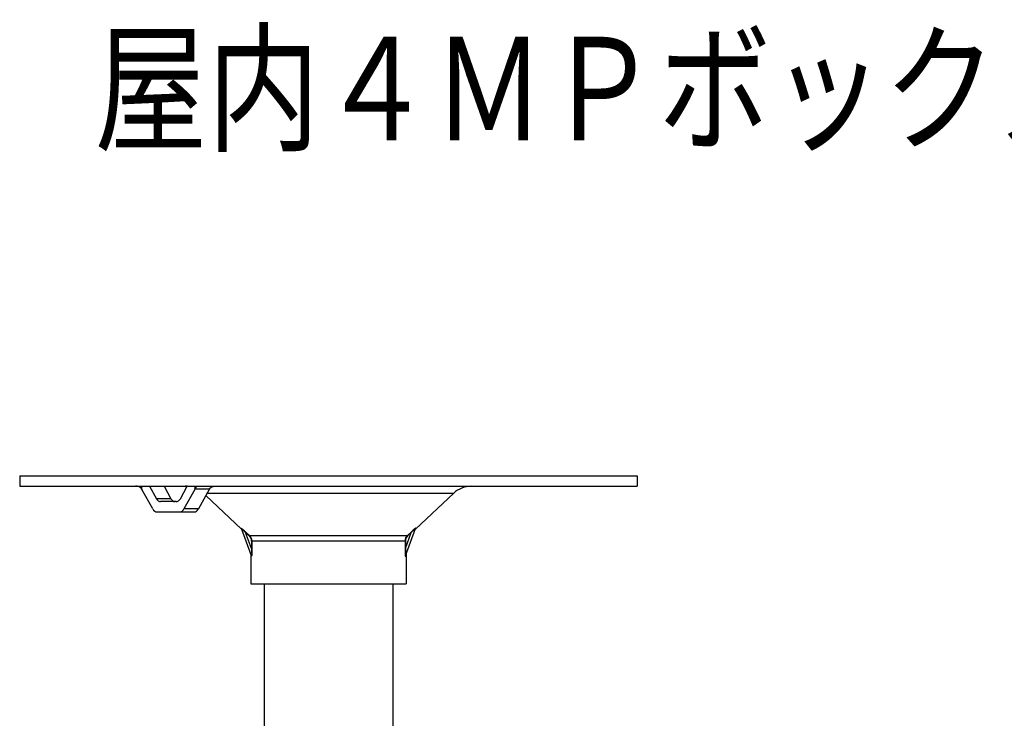
# Model space of a CAD drawing. Units: millimetres. Extents: x 1891 to 2028, y 1335 to 1449.
# Drawn here: x 1915 to 1953, y 1422 to 1449 of the extents above; entities that cross this region are included whole.
import ezdxf

# ---------------------------------------------------------------- set-up
doc = ezdxf.new("R2010")
doc.units = ezdxf.units.MM
doc.layers.add('GAIKEI', color=7, linetype='Continuous')
doc.layers.add('MOJI1', color=2, linetype='Continuous')
doc.styles.get("Standard").update_dxf_attribs({"font": 'monotxt.shx', "bigfont": 'bigfont.shx'})

msp = doc.modelspace()

# ---------------------------------------------------------------- linework, layer by layer
at = {"layer": 'GAIKEI', "color": 7}
for points in [[(1915.11360078, 1431.17782655), (1939.01960158, 1431.17782655)], [(1915.11360078, 1431.17782655), (1915.11360078, 1430.77939321)], [(1939.01960158, 1431.17782655), (1939.01960158, 1430.77939321)], [(1915.11360078, 1430.77939321), (1939.01960158, 1430.77939321)], [(1919.66209156, 1430.77536245), (1919.59488144, 1430.77938105)], [(1923.70129966, 1429.12220692), (1922.31910629, 1430.41457409)], [(1930.4319025, 1429.12220692), (1931.91710882, 1430.51089336)], [(1924.08235135, 1428.08883119), (1923.70023564, 1429.13869489)], [(1930.05085081, 1428.08883119), (1930.43296652, 1429.13869489)], [(1924.05956495, 1428.14132876), (1924.05956495, 1426.99427641)], [(1930.07363721, 1428.14132876), (1930.07363721, 1426.99427641)], [(1924.05956495, 1426.99427641), (1930.07363721, 1426.99427641)], [(1924.57639276, 1426.99427641), (1924.57639276, 1417.18285525)], [(1929.5568096, 1426.99427641), (1929.5568096, 1417.18285525)]]:
    msp.add_lwpolyline(points, dxfattribs=at)
at = {"layer": 'GAIKEI', "color": 1}
for points in [[(1919.69512209, 1430.76966585), (1919.66209156, 1430.77536245)], [(1919.74208104, 1430.75491665), (1919.69512209, 1430.76966585)], [(1919.78302106, 1430.7323187), (1919.74208104, 1430.75491665)], [(1919.81704867, 1430.70175667), (1919.78302106, 1430.7323187)], [(1919.84344647, 1430.66435474), (1919.81704867, 1430.70175667)], [(1919.84344647, 1430.66435474), (1919.84714274, 1430.65770369)], [(1919.84714274, 1430.65770369), (1919.84714274, 1430.77939321)], [(1920.26596113, 1429.8983483), (1919.84714274, 1430.65770369)], [(1920.13732872, 1430.77939321), (1920.40351227, 1430.29678165)], [(1920.70079913, 1430.77939321), (1920.96698269, 1430.29678165)], [(1921.33335211, 1430.29678165), (1921.59953587, 1430.77939321)], [(1921.88972165, 1430.65770369), (1921.47090345, 1429.8983483)], [(1921.88972165, 1430.77939321), (1921.88972165, 1430.65770369)], [(1921.89335735, 1430.66435474), (1921.88972165, 1430.65770369)], [(1921.89335735, 1430.66435474), (1921.91611925, 1430.70185987)], [(1922.4568945, 1430.66435474), (1921.89335735, 1430.66435474)], [(1921.91611925, 1430.70185987), (1921.96011147, 1430.7575491)], [(1921.96011147, 1430.7575491), (1921.97519496, 1430.77415859)], [(1921.97519496, 1430.77415859), (1921.97701262, 1430.77696754)], [(1921.97701262, 1430.77696754), (1921.97724371, 1430.77793414)], [(1922.45319206, 1430.65770369), (1922.03437387, 1429.8983483)], [(1922.4568945, 1430.66435474), (1922.45319206, 1430.65770369)], [(1922.4568945, 1430.66435474), (1922.48326183, 1430.70173237)], [(1922.48326183, 1430.70173237), (1922.51725297, 1430.73227627)], [(1922.51725297, 1430.73227627), (1922.55814439, 1430.75487421)], [(1922.55814439, 1430.75487421), (1922.60506071, 1430.7696294)], [(1922.60506071, 1430.7696294), (1922.63805478, 1430.77534413)], [(1922.63805478, 1430.77534413), (1922.70521012, 1430.77938105)], [(1920.96698269, 1430.29678165), (1920.40351227, 1430.29678165)], [(1921.16674043, 1430.18174319), (1920.57012395, 1430.18174319)], [(1922.37223001, 1430.51089336), (1931.91710882, 1430.51089336)], [(1920.43257281, 1429.78330984), (1921.86776219, 1429.78330984)], [(1922.03437387, 1429.8983483), (1921.47090345, 1429.8983483)], [(1923.68902493, 1429.15594267), (1923.68912214, 1429.15622834)], [(1923.68904305, 1429.1556813), (1923.68902493, 1429.15594267)], [(1923.68926817, 1429.1549942), (1923.68904305, 1429.1556813)], [(1923.68912214, 1429.15622834), (1923.68939567, 1429.1563925)], [(1923.68927415, 1429.15498822), (1923.70129966, 1429.12220692)], [(1923.68939567, 1429.1563925), (1923.68974848, 1429.15640485)], [(1923.68974848, 1429.15640485), (1923.69047801, 1429.15623452)], [(1923.69047801, 1429.15623452), (1923.69262397, 1429.15522529)], [(1923.69262397, 1429.15522529), (1923.72254791, 1429.13289489)], [(1923.70008364, 1429.13943657), (1923.70015675, 1429.13964933)], [(1923.70008982, 1429.13923596), (1923.70008364, 1429.13943657)], [(1923.70023564, 1429.13869489), (1923.70008982, 1429.13923596)], [(1923.70015675, 1429.13964933), (1923.70032689, 1429.13976488)], [(1923.70032689, 1429.13976488), (1923.70095302, 1429.13967981)], [(1923.70095302, 1429.13967981), (1923.7033241, 1429.13831179)], [(1923.7033241, 1429.13831179), (1923.71167745, 1429.13163026)], [(1923.71167745, 1429.13163026), (1923.75989486, 1429.087547)], [(1923.72254791, 1429.13289489), (1923.78367237, 1429.08070152)], [(1923.75989486, 1429.087547), (1923.85969783, 1428.99179929)], [(1923.78367237, 1429.08070152), (1923.86975947, 1429.00269405)], [(1930.34952999, 1429.08070152), (1930.26344269, 1429.00269405)], [(1930.3733073, 1429.087547), (1930.27350433, 1428.99179929)], [(1930.41065425, 1429.13289489), (1930.34952999, 1429.08070152)], [(1930.42152471, 1429.13163026), (1930.3733073, 1429.087547)], [(1930.44057819, 1429.15522529), (1930.41065425, 1429.13289489)], [(1930.42987806, 1429.13831179), (1930.42152471, 1429.13163026)], [(1930.43224914, 1429.13967981), (1930.42987806, 1429.13831179)], [(1930.4319025, 1429.12220692), (1930.44393419, 1429.1549942)], [(1930.43287528, 1429.13976488), (1930.43224914, 1429.13967981)], [(1930.43304561, 1429.13964933), (1930.43287528, 1429.13976488)], [(1930.43296652, 1429.13869489), (1930.43311234, 1429.13923596)], [(1930.43311852, 1429.13943657), (1930.43304561, 1429.13964933)], [(1930.43311234, 1429.13923596), (1930.43311852, 1429.13943657)], [(1930.44272435, 1429.15623452), (1930.44057819, 1429.15522529)], [(1930.44345388, 1429.15640485), (1930.44272435, 1429.15623452)], [(1930.44380649, 1429.1563925), (1930.44345388, 1429.15640485)], [(1930.44408002, 1429.15622834), (1930.44380649, 1429.1563925)], [(1930.44393419, 1429.1549942), (1930.44415911, 1429.1556813)], [(1930.44417724, 1429.15594267), (1930.44408002, 1429.15622834)], [(1930.44415911, 1429.1556813), (1930.44417724, 1429.15594267)], [(1923.86975947, 1429.00269405), (1923.85969783, 1428.99179331)], [(1923.85969783, 1428.99179929), (1923.99718822, 1428.86488133)], [(1924.08804198, 1428.36443211), (1923.85969783, 1428.99179929)], [(1923.86975947, 1429.00269405), (1924.00726221, 1428.87580637)], [(1924.00726221, 1428.87580637), (1923.99718822, 1428.86488133)], [(1924.00726221, 1428.87580637), (1930.12594016, 1428.87580637)], [(1930.04516038, 1428.65753024), (1924.08804198, 1428.65753024)], [(1924.08804198, 1428.65753024), (1924.08804198, 1428.36443211)], [(1924.10328345, 1428.65753024), (1924.10328345, 1428.36443211)], [(1930.02991872, 1428.65753024), (1930.02991872, 1428.36443211)], [(1930.04516038, 1428.36443211), (1930.27350433, 1428.99179929)], [(1930.04516038, 1428.65753024), (1930.04516038, 1428.36443211)], [(1930.26344269, 1429.00269405), (1930.12594016, 1428.87580637)], [(1930.13601395, 1428.86488133), (1930.12594016, 1428.87580637)], [(1930.27350433, 1428.99179929), (1930.13601395, 1428.86488133)], [(1930.2735105, 1428.99179331), (1930.26344269, 1429.00269405)], [(1924.10328345, 1428.36443211), (1924.08804198, 1428.36443211)], [(1924.08804198, 1428.36443211), (1924.08986581, 1428.2303828)], [(1924.10327747, 1428.36443211), (1924.10197639, 1428.22725191)], [(1930.04516038, 1428.36443211), (1930.02991872, 1428.36443211)], [(1930.02992489, 1428.36443211), (1930.03122578, 1428.22725191)], [(1930.04516038, 1428.36443211), (1930.04333636, 1428.2303828)], [(1924.05956495, 1428.14132876), (1924.08514796, 1428.07038571)], [(1924.08321476, 1428.08686751), (1924.08235135, 1428.08883119)], [(1924.08382874, 1428.08602861), (1924.08321476, 1428.08686751)], [(1924.08412657, 1428.08582182), (1924.08382874, 1428.08602861)], [(1924.08455827, 1428.08577321), (1924.08412657, 1428.08582182)], [(1924.08497165, 1428.08605889), (1924.08455827, 1428.08577321)], [(1924.08522704, 1428.08643581), (1924.08497165, 1428.08605889)], [(1924.08668013, 1428.06686556), (1924.08514796, 1428.07039787)], [(1924.08570736, 1428.08759106), (1924.08522704, 1428.08643581)], [(1924.08741564, 1428.09913627), (1924.08570736, 1428.08759106)], [(1924.08723933, 1428.06631233), (1924.08668013, 1428.06686556)], [(1924.08752521, 1428.0661665), (1924.08723933, 1428.06631233)], [(1924.08903288, 1428.13467154), (1924.08741564, 1428.09913627)], [(1924.08796289, 1428.06613602), (1924.08752521, 1428.0661665)], [(1924.08840057, 1428.06632448), (1924.08796289, 1428.06613602)], [(1924.08898427, 1428.06690819), (1924.08840057, 1428.06632448)], [(1924.09010905, 1428.06911511), (1924.08898427, 1428.06690819)], [(1924.08986581, 1428.2303828), (1924.08903288, 1428.13467154)], [(1924.09194503, 1428.0758574), (1924.09010905, 1428.06911511)], [(1924.09474163, 1428.09432718), (1924.09194503, 1428.0758574)], [(1924.09758087, 1428.12614188), (1924.09474163, 1428.09432718)], [(1924.10197639, 1428.22725191), (1924.09758087, 1428.12614188)], [(1930.03122578, 1428.22725191), (1930.03562129, 1428.12614188)], [(1930.03562129, 1428.12614188), (1930.03846053, 1428.09432718)], [(1930.03846053, 1428.09432718), (1930.04125713, 1428.0758574)], [(1930.04125713, 1428.0758574), (1930.04309331, 1428.06911511)], [(1930.04309331, 1428.06911511), (1930.04421789, 1428.06690819)], [(1930.04333636, 1428.2303828), (1930.04416928, 1428.13467154)], [(1930.04416928, 1428.13467154), (1930.04578652, 1428.09913627)], [(1930.04421789, 1428.06690819), (1930.0448016, 1428.06632448)], [(1930.0448016, 1428.06632448), (1930.04523927, 1428.06613602)], [(1930.04523927, 1428.06613602), (1930.04567715, 1428.0661665)], [(1930.04567715, 1428.0661665), (1930.04596283, 1428.06631233)], [(1930.04578652, 1428.09913627), (1930.04749481, 1428.08759106)], [(1930.04596283, 1428.06631233), (1930.04652223, 1428.06686556)], [(1930.04652223, 1428.06686556), (1930.04805421, 1428.07039787)], [(1930.04749481, 1428.08759106), (1930.04797512, 1428.08643581)], [(1930.04797512, 1428.08643581), (1930.04823051, 1428.08605889)], [(1930.04805421, 1428.07038571), (1930.07363721, 1428.14132876)], [(1930.04823051, 1428.08605889), (1930.04864389, 1428.08577321)], [(1930.04864389, 1428.08577321), (1930.04907559, 1428.08582182)], [(1930.04907559, 1428.08582182), (1930.04937342, 1428.08602861)], [(1930.04937342, 1428.08602861), (1930.0499876, 1428.08686751)], [(1930.0499876, 1428.08686751), (1930.05085081, 1428.08883119)]]:
    msp.add_lwpolyline(points, dxfattribs=at)
at = {"layer": 'GAIKEI', "color": 7}
for points in [[(1921.59845636, 1430.77742177, 0.015069493), (1921.53845997, 1430.77939096)], [(1932.59740502, 1430.77939319, 0.1902012555), (1931.91710724, 1430.51089275)]]:
    msp.add_lwpolyline(points, format="xyb", dxfattribs=at)
at = {"layer": 'GAIKEI', "color": 1}
for points in [[(1921.97732734, 1430.77797267, 0.3933457565), (1921.9738571, 1430.77928948)], [(1923.70023216, 1429.13869809, 0.1217870118), (1923.6892655, 1429.15499652)], [(1923.71228214, 1429.10559201, 0.1180198737), (1923.70129771, 1429.12221172)], [(1930.43190541, 1429.12221121, 0.118022422), (1930.42092097, 1429.10559159)], [(1930.44393596, 1429.15499475, 0.1217972893), (1930.43296893, 1429.13869751)], [(1924.08807866, 1428.65752936, 0.2087312725), (1923.99716744, 1428.86485345)], [(1924.10331359, 1428.65753198, 0.2095100346), (1924.00723769, 1428.87577822)], [(1930.12596446, 1428.8757782, 0.2095100392), (1930.02988857, 1428.65753195)], [(1930.13603472, 1428.86485345, 0.2087312816), (1930.0451235, 1428.65752935)], [(1924.05956831, 1428.14132917, 0.0874851418), (1924.05610895, 1428.16094817)], [(1924.08514922, 1428.0703882, 0.099328541), (1924.08235937, 1428.08882358)], [(1930.05084102, 1428.08881855, 0.0993278315), (1930.04805094, 1428.07038255)], [(1930.07709321, 1428.16094817, 0.0874851022), (1930.07363385, 1428.14132917)]]:
    msp.add_lwpolyline(points, format="xyb", dxfattribs=at)
for centre, start_param, end_param in [((1920.57012395, 1430.4805682), 2.2332226206, 3.1415926536), ((1921.13359436, 1430.4805682), 2.2332226206, 3.1415926536), ((1921.16674043, 1430.4805682), 3.1415926536, 4.0499626866), ((1920.43257281, 1430.08213485), 2.2332226206, 3.1415926536), ((1921.30429158, 1430.08213485), 3.1415926536, 4.0499626866), ((1921.86776219, 1430.08213485), 3.1415926536, 4.0499626866)]:
    msp.add_ellipse(centre, major_axis=(0, 0.29882501), ratio=0.707107, start_param=start_param, end_param=end_param, dxfattribs=at)

# ---------------------------------------------------------------- texts
at = {"layer": 'MOJI1', "width": 0.8}
msp.add_text('屋内４ＭＰボックスＮＷカメラ（バリ・天井取付金具付）', height=4, dxfattribs=at).set_placement((1918.0036604, 1444.1779065))

doc.saveas('drawing.dxf')
